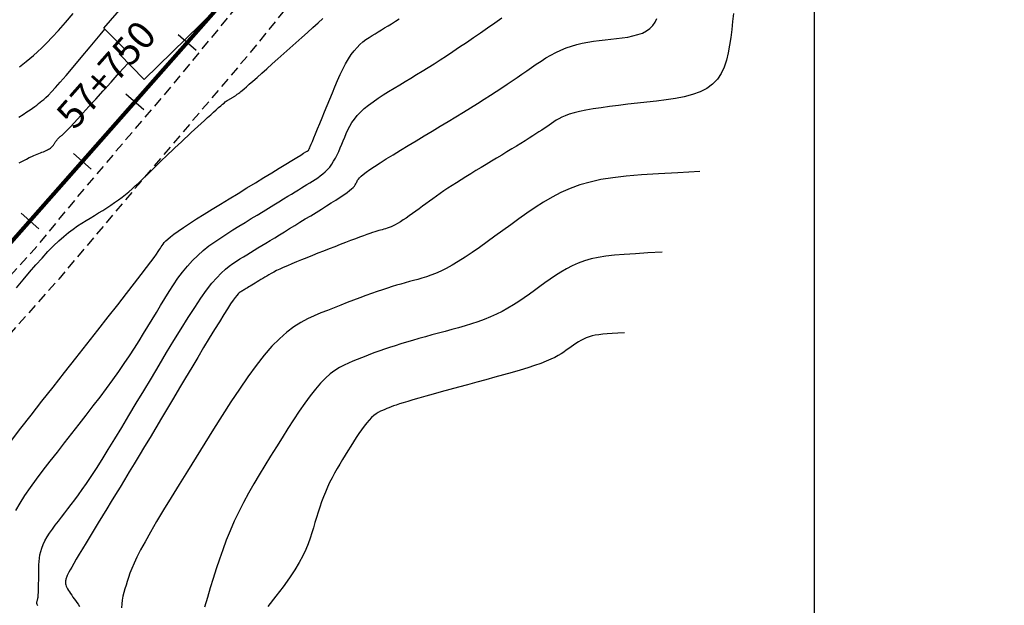
# Model space of a CAD drawing. Units: millimetres. Extents: x 181621 to 186229, y 8940800 to 8944800.
# Drawn here: x 183900 to 184024, y 8942486 to 8942560 of the extents above; entities that cross this region are included whole.
import ezdxf

# ---------------------------------------------------------------- set-up
doc = ezdxf.new("R2010")
doc.units = ezdxf.units.MM
doc.linetypes.add('DASHED', pattern=[0.75, 0.5, -0.25])
for name, color, linetype in [('CATASTRO', 7, 'Continuous'), ('CNIVEL_M', 18, 'Continuous'), ('CNIVEL_S', 36, 'Continuous'), ('CUADRICULA', 2, 'Continuous'), ('EJE_ESTACA', 7, 'Continuous'), ('EJE_LINEA', 154, 'Continuous'), ('EJE_TEXTO', 5, 'Continuous'), ('TROCHA', 8, 'Continuous')]:
    doc.layers.add(name, color=color, linetype=linetype)

msp = doc.modelspace()

# ---------------------------------------------------------------- linework, layer by layer
at = {"layer": 'CATASTRO'}
for p, q in [((183910.34, 8942559.11), (183916.91, 8942566.69)), ((183926.04, 8942563.02), (183915.44, 8942552.63)), ((183912.93, 8942556.47), (183910.34, 8942559.11)), ((183912.29, 8942555.84), (183912.93, 8942556.47)), ((183915.44, 8942552.63), (183912.29, 8942555.84))]:
    msp.add_line(p, q, dxfattribs=at)
at = {"layer": 'CNIVEL_M'}
for points in [[(183902, 8942486.2), (183901.94, 8942486.37), (183901.9, 8942486.5), (183901.89, 8942486.61), (183901.89, 8942486.7), (183901.91, 8942486.78), (183901.93, 8942486.85), (183901.95, 8942486.92), (183901.97, 8942487), (183901.99, 8942487.08), (183902.01, 8942487.19), (183902.03, 8942487.31), (183902.05, 8942487.46), (183902.07, 8942487.63), (183902.08, 8942487.85), (183902.09, 8942488.1), (183902.1, 8942488.39), (183902.11, 8942488.71), (183902.11, 8942489.06), (183902.12, 8942489.42), (183902.12, 8942489.81), (183902.12, 8942490.2), (183902.13, 8942490.6), (183902.13, 8942490.99), (183902.14, 8942491.39), (183902.16, 8942491.8), (183902.2, 8942492.21), (183902.27, 8942492.63), (183902.37, 8942493.05), (183902.5, 8942493.49), (183902.69, 8942493.94), (183902.91, 8942494.41), (183903.19, 8942494.89), (183903.5, 8942495.38), (183903.84, 8942495.88), (183904.21, 8942496.38), (183904.6, 8942496.89), (183905, 8942497.41), (183905.41, 8942497.93), (183905.81, 8942498.45), (183906.23, 8942498.99), (183906.67, 8942499.56), (183907.13, 8942500.19), (183907.62, 8942500.88), (183908.16, 8942501.66), (183908.75, 8942502.53), (183909.4, 8942503.53), (183910.12, 8942504.66), (183910.89, 8942505.91), (183911.72, 8942507.26), (183912.59, 8942508.7), (183913.5, 8942510.2), (183914.43, 8942511.76), (183915.38, 8942513.35), (183916.34, 8942514.95), (183917.3, 8942516.56), (183918.24, 8942518.15), (183919.18, 8942519.69), (183920.09, 8942521.17), (183920.96, 8942522.57), (183921.8, 8942523.86), (183922.58, 8942525.02), (183923.31, 8942526.04), (183923.98, 8942526.9), (183924.59, 8942527.61), (183925.15, 8942528.2), (183925.67, 8942528.68), (183926.16, 8942529.08), (183926.62, 8942529.41), (183927.07, 8942529.7), (183927.51, 8942529.97), (183927.95, 8942530.24), (183928.39, 8942530.51), (183928.84, 8942530.79), (183929.3, 8942531.07), (183929.78, 8942531.36), (183930.27, 8942531.66), (183930.79, 8942531.98), (183931.33, 8942532.31), (183931.9, 8942532.66), (183932.5, 8942533.03), (183933.12, 8942533.41), (183933.76, 8942533.8), (183934.42, 8942534.2), (183935.08, 8942534.61), (183935.76, 8942535.02), (183936.44, 8942535.43), (183937.11, 8942535.85), (183937.78, 8942536.26), (183938.43, 8942536.66), (183939.04, 8942537.04), (183939.62, 8942537.41), (183940.15, 8942537.76), (183940.62, 8942538.07), (183941.02, 8942538.35), (183941.35, 8942538.6), (183941.6, 8942538.82), (183941.8, 8942539), (183941.95, 8942539.16), (183942.05, 8942539.31), (183942.13, 8942539.44), (183942.19, 8942539.56), (183942.24, 8942539.68), (183942.29, 8942539.79), (183942.35, 8942539.92), (183942.45, 8942540.06), (183942.59, 8942540.22), (183942.79, 8942540.41), (183943.07, 8942540.65), (183943.44, 8942540.93), (183943.91, 8942541.26), (183944.5, 8942541.65), (183945.2, 8942542.1), (183945.98, 8942542.6), (183946.85, 8942543.13), (183947.77, 8942543.7), (183948.74, 8942544.28), (183949.74, 8942544.89), (183950.76, 8942545.5), (183951.77, 8942546.11), (183952.78, 8942546.72), (183953.78, 8942547.32), (183954.75, 8942547.92), (183955.71, 8942548.5), (183956.62, 8942549.06), (183957.5, 8942549.61), (183958.34, 8942550.14), (183959.12, 8942550.64), (183959.86, 8942551.12), (183960.56, 8942551.58), (183961.22, 8942552.03), (183961.86, 8942552.47), (183962.48, 8942552.89), (183963.09, 8942553.31), (183963.69, 8942553.73), (183964.29, 8942554.14), (183964.89, 8942554.55), (183965.5, 8942554.95), (183966.11, 8942555.34), (183966.73, 8942555.7), (183967.36, 8942556.03), (183968, 8942556.34), (183968.66, 8942556.61), (183969.33, 8942556.84), (183970.02, 8942557.03), (183970.71, 8942557.19), (183971.42, 8942557.32), (183972.13, 8942557.44), (183972.85, 8942557.53), (183973.58, 8942557.62), (183974.3, 8942557.7), (183975.03, 8942557.78), (183975.74, 8942557.88), (183976.44, 8942557.98), (183977.1, 8942558.11), (183977.72, 8942558.28), (183978.29, 8942558.48), (183978.8, 8942558.74), (183979.24, 8942559.05), (183979.6, 8942559.42), (183979.89, 8942559.85), (183980.11, 8942560.33)], [(183899.6, 8942547.88), (183900.16, 8942548.22), (183900.63, 8942548.52), (183901.02, 8942548.78), (183901.35, 8942549.01), (183901.63, 8942549.22), (183901.88, 8942549.4), (183902.1, 8942549.57), (183902.31, 8942549.74), (183902.52, 8942549.91), (183902.75, 8942550.1), (183903.01, 8942550.34), (183903.34, 8942550.66), (183903.74, 8942551.07), (183904.23, 8942551.6), (183904.84, 8942552.29), (183905.58, 8942553.14), (183906.47, 8942554.18), (183907.49, 8942555.39), (183908.63, 8942556.75), (183909.86, 8942558.24), (183910.47, 8942558.97)]]:
    msp.add_lwpolyline(points, dxfattribs=at)
at = {"layer": 'CNIVEL_S'}
for points in [[(183898.67, 8942507.07), (183899.87, 8942508.62), (183901.16, 8942510.28), (183902.53, 8942512.02), (183903.93, 8942513.81), (183905.36, 8942515.63), (183906.79, 8942517.45), (183908.2, 8942519.24), (183909.57, 8942520.98), (183910.87, 8942522.65), (183912.09, 8942524.2), (183913.21, 8942525.63), (183914.2, 8942526.91), (183915.04, 8942528), (183915.72, 8942528.89), (183916.26, 8942529.6), (183916.68, 8942530.16), (183916.99, 8942530.58), (183917.21, 8942530.91), (183917.37, 8942531.15), (183917.49, 8942531.34), (183917.59, 8942531.51), (183917.69, 8942531.67), (183917.81, 8942531.85), (183917.96, 8942532.03), (183918.15, 8942532.25), (183918.41, 8942532.49), (183918.75, 8942532.77), (183919.18, 8942533.11), (183919.72, 8942533.5), (183920.39, 8942533.95), (183921.16, 8942534.46), (183922.03, 8942535.02), (183922.99, 8942535.62), (183924, 8942536.25), (183925.06, 8942536.9), (183926.16, 8942537.57), (183927.27, 8942538.25), (183928.38, 8942538.93), (183929.47, 8942539.6), (183930.52, 8942540.25), (183931.53, 8942540.86), (183932.47, 8942541.43), (183933.32, 8942541.95), (183934.06, 8942542.41), (183934.69, 8942542.79), (183935.18, 8942543.09), (183935.55, 8942543.32), (183935.81, 8942543.48), (183935.99, 8942543.59), (183936.1, 8942543.66), (183936.16, 8942543.7), (183936.19, 8942543.71), (183936.19, 8942543.71), (183936.2, 8942543.72), (183936.2, 8942543.73), (183936.22, 8942543.78), (183936.26, 8942543.85), (183936.31, 8942543.98), (183936.39, 8942544.17), (183936.5, 8942544.44), (183936.65, 8942544.79), (183936.84, 8942545.24), (183937.06, 8942545.78), (183937.31, 8942546.39), (183937.58, 8942547.06), (183937.88, 8942547.78), (183938.19, 8942548.54), (183938.51, 8942549.33), (183938.84, 8942550.12), (183939.17, 8942550.92), (183939.5, 8942551.71), (183939.83, 8942552.48), (183940.16, 8942553.23), (183940.5, 8942553.94), (183940.84, 8942554.6), (183941.19, 8942555.22), (183941.54, 8942555.77), (183941.91, 8942556.25), (183942.28, 8942556.67), (183942.65, 8942557.04), (183943.03, 8942557.36), (183943.41, 8942557.65), (183943.8, 8942557.92), (183944.19, 8942558.16), (183944.58, 8942558.4), (183944.97, 8942558.63), (183945.37, 8942558.87), (183945.77, 8942559.12), (183946.2, 8942559.38), (183946.64, 8942559.66), (183947.12, 8942559.96), (183947.62, 8942560.29)], [(183899.25, 8942498.25), (183899.76, 8942499.15), (183900.38, 8942500.11), (183901.08, 8942501.13), (183901.86, 8942502.2), (183902.69, 8942503.31), (183903.56, 8942504.45), (183904.47, 8942505.61), (183905.38, 8942506.78), (183906.3, 8942507.95), (183907.22, 8942509.12), (183908.12, 8942510.27), (183909, 8942511.42), (183909.86, 8942512.54), (183910.68, 8942513.64), (183911.47, 8942514.72), (183912.22, 8942515.77), (183912.92, 8942516.78), (183913.58, 8942517.76), (183914.2, 8942518.71), (183914.79, 8942519.64), (183915.36, 8942520.56), (183915.9, 8942521.45), (183916.44, 8942522.35), (183916.97, 8942523.23), (183917.49, 8942524.12), (183918.03, 8942525), (183918.57, 8942525.86), (183919.12, 8942526.71), (183919.69, 8942527.53), (183920.27, 8942528.32), (183920.88, 8942529.07), (183921.52, 8942529.77), (183922.18, 8942530.43), (183922.88, 8942531.04), (183923.59, 8942531.61), (183924.33, 8942532.15), (183925.08, 8942532.66), (183925.84, 8942533.16), (183926.61, 8942533.64), (183927.39, 8942534.11), (183928.16, 8942534.59), (183928.93, 8942535.06), (183929.68, 8942535.52), (183930.42, 8942535.96), (183931.12, 8942536.4), (183931.79, 8942536.81), (183932.42, 8942537.19), (183933.01, 8942537.55), (183933.54, 8942537.88), (183934.02, 8942538.17), (183934.47, 8942538.44), (183934.88, 8942538.7), (183935.26, 8942538.93), (183935.62, 8942539.15), (183935.97, 8942539.36), (183936.31, 8942539.57), (183936.65, 8942539.78), (183936.99, 8942540), (183937.33, 8942540.22), (183937.65, 8942540.45), (183937.97, 8942540.7), (183938.27, 8942540.96), (183938.56, 8942541.26), (183938.84, 8942541.57), (183939.09, 8942541.92), (183939.33, 8942542.3), (183939.55, 8942542.69), (183939.76, 8942543.11), (183939.97, 8942543.55), (183940.16, 8942543.99), (183940.35, 8942544.44), (183940.54, 8942544.9), (183940.73, 8942545.36), (183940.93, 8942545.81), (183941.14, 8942546.27), (183941.38, 8942546.72), (183941.64, 8942547.18), (183941.95, 8942547.63), (183942.31, 8942548.07), (183942.73, 8942548.51), (183943.2, 8942548.95), (183943.74, 8942549.39), (183944.32, 8942549.82), (183944.94, 8942550.25), (183945.59, 8942550.67), (183946.27, 8942551.1), (183946.96, 8942551.52), (183947.67, 8942551.95), (183948.37, 8942552.37), (183949.08, 8942552.8), (183949.79, 8942553.23), (183950.52, 8942553.68), (183951.25, 8942554.13), (183952, 8942554.61), (183952.78, 8942555.1), (183953.57, 8942555.61), (183954.39, 8942556.15), (183955.23, 8942556.72), (183956.09, 8942557.3), (183956.97, 8942557.9), (183957.86, 8942558.51), (183958.76, 8942559.13), (183959.67, 8942559.75), (183960.57, 8942560.39)], [(183899.33, 8942526.31), (183900.16, 8942527.32), (183900.97, 8942528.29), (183901.77, 8942529.22), (183902.54, 8942530.09), (183903.28, 8942530.9), (183903.99, 8942531.62), (183904.65, 8942532.26), (183905.29, 8942532.82), (183905.89, 8942533.31), (183906.47, 8942533.75), (183907.02, 8942534.14), (183907.56, 8942534.49), (183908.1, 8942534.82), (183908.62, 8942535.14), (183909.15, 8942535.46), (183909.67, 8942535.78), (183910.19, 8942536.1), (183910.7, 8942536.43), (183911.2, 8942536.75), (183911.69, 8942537.08), (183912.17, 8942537.42), (183912.63, 8942537.76), (183913.07, 8942538.11), (183913.5, 8942538.46), (183913.91, 8942538.82), (183914.31, 8942539.18), (183914.7, 8942539.55), (183915.08, 8942539.91), (183915.46, 8942540.28), (183915.84, 8942540.65), (183916.22, 8942541.02), (183916.59, 8942541.39), (183916.97, 8942541.76), (183917.35, 8942542.13), (183917.74, 8942542.51), (183918.12, 8942542.88), (183918.51, 8942543.25), (183918.91, 8942543.63), (183919.31, 8942544.01), (183919.71, 8942544.39), (183920.12, 8942544.77), (183920.53, 8942545.15), (183920.95, 8942545.53), (183921.36, 8942545.92), (183921.78, 8942546.3), (183922.2, 8942546.69), (183922.62, 8942547.07), (183923.03, 8942547.45), (183923.43, 8942547.82), (183923.82, 8942548.17), (183924.18, 8942548.5), (183924.52, 8942548.8), (183924.82, 8942549.07), (183925.09, 8942549.31), (183925.31, 8942549.5), (183925.5, 8942549.65), (183925.65, 8942549.78), (183925.78, 8942549.87), (183925.89, 8942549.95), (183925.98, 8942550), (183926.06, 8942550.05), (183926.14, 8942550.09), (183926.21, 8942550.14), (183926.28, 8942550.18), (183926.36, 8942550.22), (183926.43, 8942550.26), (183926.5, 8942550.3), (183926.57, 8942550.35), (183926.64, 8942550.39), (183926.71, 8942550.44), (183926.78, 8942550.48), (183926.85, 8942550.53), (183926.92, 8942550.57), (183926.98, 8942550.62), (183927.05, 8942550.66), (183927.12, 8942550.71), (183927.18, 8942550.76), (183927.25, 8942550.8), (183927.31, 8942550.85), (183927.39, 8942550.91), (183927.49, 8942550.99), (183927.62, 8942551.1), (183927.8, 8942551.24), (183928.03, 8942551.44), (183928.32, 8942551.69), (183928.69, 8942552.02), (183929.14, 8942552.41), (183929.67, 8942552.88), (183930.26, 8942553.41), (183930.9, 8942553.98), (183931.59, 8942554.59), (183932.31, 8942555.24), (183933.06, 8942555.9), (183933.81, 8942556.57), (183934.56, 8942557.24), (183935.3, 8942557.91), (183936.03, 8942558.55), (183936.71, 8942559.18), (183937.36, 8942559.77), (183937.95, 8942560.32)], [(183899.7, 8942554.22), (183900.13, 8942554.56), (183900.55, 8942554.9), (183900.99, 8942555.25), (183901.45, 8942555.65), (183901.95, 8942556.1), (183902.51, 8942556.62), (183903.13, 8942557.24), (183903.82, 8942557.97), (183904.61, 8942558.82), (183905.5, 8942559.82), (183906.47, 8942560.95)], [(183989.8, 8942560.95), (183989.68, 8942559.95), (183989.56, 8942558.94), (183989.44, 8942557.93), (183989.3, 8942556.93), (183989.13, 8942555.97), (183988.91, 8942555.04), (183988.62, 8942554.17), (183988.24, 8942553.36), (183987.76, 8942552.64), (183987.15, 8942552.02), (183986.42, 8942551.49), (183985.56, 8942551.07), (183984.61, 8942550.73), (183983.56, 8942550.45), (183982.45, 8942550.23), (183981.29, 8942550.05), (183980.09, 8942549.9), (183978.87, 8942549.76), (183977.66, 8942549.63), (183976.46, 8942549.49), (183975.28, 8942549.35), (183974.15, 8942549.21), (183973.08, 8942549.06), (183972.09, 8942548.91), (183971.17, 8942548.75), (183970.36, 8942548.59), (183969.67, 8942548.42), (183969.07, 8942548.24), (183968.56, 8942548.05), (183968.12, 8942547.86), (183967.74, 8942547.67), (183967.41, 8942547.47), (183967.1, 8942547.27), (183966.81, 8942547.07), (183966.52, 8942546.87), (183966.22, 8942546.66), (183965.91, 8942546.45), (183965.59, 8942546.23), (183965.24, 8942546), (183964.86, 8942545.75), (183964.45, 8942545.49), (183964, 8942545.2), (183963.51, 8942544.89), (183962.97, 8942544.56), (183962.4, 8942544.21), (183961.8, 8942543.85), (183961.18, 8942543.47), (183960.54, 8942543.09), (183959.89, 8942542.69), (183959.24, 8942542.3), (183958.58, 8942541.9), (183957.93, 8942541.51), (183957.28, 8942541.12), (183956.65, 8942540.73), (183956.03, 8942540.35), (183955.42, 8942539.97), (183954.84, 8942539.6), (183954.29, 8942539.24), (183953.76, 8942538.89), (183953.25, 8942538.55), (183952.77, 8942538.22), (183952.31, 8942537.89), (183951.85, 8942537.57), (183951.41, 8942537.25), (183950.98, 8942536.94), (183950.55, 8942536.62), (183950.12, 8942536.31), (183949.7, 8942536), (183949.28, 8942535.7), (183948.87, 8942535.41), (183948.48, 8942535.14), (183948.1, 8942534.89), (183947.75, 8942534.66), (183947.41, 8942534.46), (183947.11, 8942534.29), (183946.83, 8942534.15), (183946.57, 8942534.03), (183946.32, 8942533.93), (183946.09, 8942533.85), (183945.87, 8942533.78), (183945.66, 8942533.72), (183945.45, 8942533.66), (183945.24, 8942533.61), (183945.02, 8942533.55), (183944.79, 8942533.48), (183944.53, 8942533.4), (183944.24, 8942533.31), (183943.91, 8942533.2), (183943.54, 8942533.07), (183943.1, 8942532.91), (183942.61, 8942532.73), (183942.07, 8942532.52), (183941.47, 8942532.3), (183940.84, 8942532.05), (183940.17, 8942531.79), (183939.48, 8942531.52), (183938.78, 8942531.25), (183938.07, 8942530.97), (183937.35, 8942530.69), (183936.65, 8942530.41), (183935.96, 8942530.13), (183935.29, 8942529.87), (183934.65, 8942529.61), (183934.04, 8942529.36), (183933.49, 8942529.12), (183932.98, 8942528.9), (183932.53, 8942528.69), (183932.13, 8942528.5), (183931.77, 8942528.31), (183931.45, 8942528.14), (183931.16, 8942527.98), (183930.89, 8942527.82), (183930.64, 8942527.67), (183930.39, 8942527.52), (183930.15, 8942527.37), (183929.91, 8942527.22), (183929.67, 8942527.08), (183929.44, 8942526.94), (183929.22, 8942526.8), (183929, 8942526.67), (183928.81, 8942526.55), (183928.63, 8942526.44), (183928.46, 8942526.34), (183928.31, 8942526.25), (183928.18, 8942526.17), (183928.06, 8942526.09), (183927.94, 8942526.02), (183927.84, 8942525.96), (183927.73, 8942525.89), (183927.63, 8942525.83), (183927.53, 8942525.77), (183927.42, 8942525.68), (183927.28, 8942525.56), (183927.12, 8942525.38), (183926.91, 8942525.13), (183926.65, 8942524.77), (183926.33, 8942524.3), (183925.94, 8942523.7), (183925.46, 8942522.95), (183924.91, 8942522.06), (183924.3, 8942521.06), (183923.64, 8942519.96), (183922.93, 8942518.79), (183922.19, 8942517.55), (183921.43, 8942516.28), (183920.66, 8942514.99), (183919.89, 8942513.7), (183919.13, 8942512.41), (183918.37, 8942511.14), (183917.62, 8942509.88), (183916.88, 8942508.66), (183916.17, 8942507.46), (183915.47, 8942506.3), (183914.8, 8942505.19), (183914.16, 8942504.12), (183913.55, 8942503.1), (183912.95, 8942502.12), (183912.38, 8942501.17), (183911.81, 8942500.25), (183911.26, 8942499.35), (183910.72, 8942498.46), (183910.18, 8942497.57), (183909.64, 8942496.69), (183909.11, 8942495.82), (183908.6, 8942494.98), (183908.1, 8942494.17), (183907.65, 8942493.41), (183907.23, 8942492.71), (183906.85, 8942492.08), (183906.54, 8942491.54), (183906.28, 8942491.1), (183906.08, 8942490.74), (183905.93, 8942490.45), (183905.81, 8942490.22), (183905.73, 8942490.04), (183905.67, 8942489.9), (183905.63, 8942489.79), (183905.6, 8942489.68), (183905.56, 8942489.58), (183905.53, 8942489.47), (183905.51, 8942489.36), (183905.49, 8942489.25), (183905.49, 8942489.13), (183905.5, 8942489), (183905.53, 8942488.86), (183905.58, 8942488.7), (183905.66, 8942488.53), (183905.75, 8942488.35), (183905.87, 8942488.16), (183905.99, 8942487.95), (183906.13, 8942487.74), (183906.28, 8942487.53), (183906.44, 8942487.31), (183906.6, 8942487.09), (183906.75, 8942486.86), (183906.92, 8942486.64), (183907.08, 8942486.4), (183907.26, 8942486.14)], [(183899.67, 8942542.1), (183900.16, 8942542.36), (183900.58, 8942542.58), (183900.93, 8942542.76), (183901.24, 8942542.9), (183901.5, 8942543.02), (183901.73, 8942543.12), (183901.93, 8942543.2), (183902.13, 8942543.28), (183902.33, 8942543.36), (183902.52, 8942543.43), (183902.71, 8942543.51), (183902.89, 8942543.58), (183903.06, 8942543.66), (183903.22, 8942543.74), (183903.37, 8942543.81), (183903.5, 8942543.89), (183903.61, 8942543.96), (183903.71, 8942544.04), (183903.79, 8942544.11), (183903.86, 8942544.19), (183903.92, 8942544.26), (183903.97, 8942544.34), (183904.02, 8942544.41), (183904.07, 8942544.49), (183904.12, 8942544.56), (183904.17, 8942544.64), (183904.21, 8942544.71), (183904.26, 8942544.78), (183904.32, 8942544.86), (183904.37, 8942544.93), (183904.43, 8942545), (183904.49, 8942545.07), (183904.55, 8942545.14), (183904.62, 8942545.21), (183904.69, 8942545.28), (183904.76, 8942545.35), (183904.84, 8942545.41), (183904.92, 8942545.48), (183904.99, 8942545.54), (183905.07, 8942545.61), (183905.15, 8942545.68), (183905.25, 8942545.76), (183905.38, 8942545.89), (183905.55, 8942546.06), (183905.79, 8942546.31), (183906.11, 8942546.65), (183906.53, 8942547.09), (183907.05, 8942547.66), (183907.7, 8942548.37), (183908.46, 8942549.21), (183909.31, 8942550.15), (183910.25, 8942551.18), (183911.24, 8942552.28), (183912.29, 8942553.44), (183913.37, 8942554.63), (183913.42, 8942554.69)], [(183985.55, 8942541.01), (183982.77, 8942540.86), (183980.32, 8942540.73), (183978.17, 8942540.58), (183976.26, 8942540.42), (183974.57, 8942540.22), (183973.06, 8942539.98), (183971.68, 8942539.68), (183970.4, 8942539.32), (183969.18, 8942538.87), (183968.02, 8942538.35), (183966.9, 8942537.77), (183965.81, 8942537.13), (183964.76, 8942536.46), (183963.72, 8942535.75), (183962.71, 8942535.03), (183961.7, 8942534.29), (183960.69, 8942533.56), (183959.69, 8942532.83), (183958.7, 8942532.12), (183957.74, 8942531.44), (183956.8, 8942530.79), (183955.91, 8942530.2), (183955.06, 8942529.66), (183954.27, 8942529.18), (183953.53, 8942528.78), (183952.84, 8942528.44), (183952.2, 8942528.15), (183951.6, 8942527.92), (183951.03, 8942527.72), (183950.48, 8942527.55), (183949.95, 8942527.39), (183949.43, 8942527.25), (183948.9, 8942527.11), (183948.37, 8942526.96), (183947.83, 8942526.81), (183947.28, 8942526.65), (183946.71, 8942526.48), (183946.11, 8942526.29), (183945.48, 8942526.09), (183944.82, 8942525.87), (183944.13, 8942525.62), (183943.39, 8942525.35), (183942.63, 8942525.07), (183941.85, 8942524.77), (183941.05, 8942524.46), (183940.23, 8942524.14), (183939.4, 8942523.82), (183938.57, 8942523.49), (183937.73, 8942523.16), (183936.89, 8942522.81), (183936.05, 8942522.41), (183935.19, 8942521.94), (183934.31, 8942521.39), (183933.41, 8942520.72), (183932.49, 8942519.91), (183931.54, 8942518.95), (183930.55, 8942517.82), (183929.54, 8942516.52), (183928.5, 8942515.1), (183927.44, 8942513.56), (183926.36, 8942511.93), (183925.28, 8942510.23), (183924.18, 8942508.48), (183923.08, 8942506.72), (183921.98, 8942504.95), (183920.89, 8942503.21), (183919.83, 8942501.5), (183918.82, 8942499.86), (183917.87, 8942498.3), (183917, 8942496.83), (183916.22, 8942495.5), (183915.54, 8942494.3), (183914.97, 8942493.26), (183914.52, 8942492.36), (183914.15, 8942491.58), (183913.86, 8942490.91), (183913.62, 8942490.31), (183913.44, 8942489.78), (183913.28, 8942489.29), (183913.14, 8942488.82), (183913, 8942488.35), (183912.87, 8942487.88), (183912.75, 8942487.41), (183912.65, 8942486.93), (183912.59, 8942486.45), (183912.56, 8942485.97)], [(183980.79, 8942530.83), (183978.99, 8942530.73), (183977.4, 8942530.64), (183976.01, 8942530.55), (183974.77, 8942530.44), (183973.68, 8942530.32), (183972.7, 8942530.16), (183971.81, 8942529.97), (183970.98, 8942529.73), (183970.19, 8942529.44), (183969.44, 8942529.11), (183968.71, 8942528.73), (183968.01, 8942528.32), (183967.33, 8942527.88), (183966.66, 8942527.43), (183966, 8942526.96), (183965.34, 8942526.48), (183964.69, 8942526), (183964.03, 8942525.53), (183963.37, 8942525.06), (183962.7, 8942524.61), (183962.02, 8942524.17), (183961.32, 8942523.75), (183960.6, 8942523.36), (183959.87, 8942522.99), (183959.11, 8942522.65), (183958.33, 8942522.34), (183957.54, 8942522.05), (183956.73, 8942521.79), (183955.91, 8942521.54), (183955.08, 8942521.3), (183954.24, 8942521.06), (183953.4, 8942520.84), (183952.57, 8942520.61), (183951.73, 8942520.38), (183950.91, 8942520.16), (183950.1, 8942519.93), (183949.3, 8942519.7), (183948.53, 8942519.48), (183947.79, 8942519.26), (183947.08, 8942519.03), (183946.4, 8942518.81), (183945.76, 8942518.59), (183945.14, 8942518.37), (183944.55, 8942518.16), (183943.97, 8942517.94), (183943.41, 8942517.72), (183942.85, 8942517.51), (183942.3, 8942517.29), (183941.75, 8942517.07), (183941.2, 8942516.84), (183940.64, 8942516.58), (183940.08, 8942516.27), (183939.5, 8942515.91), (183938.91, 8942515.47), (183938.3, 8942514.94), (183937.68, 8942514.3), (183937.03, 8942513.56), (183936.36, 8942512.71), (183935.68, 8942511.77), (183934.98, 8942510.75), (183934.27, 8942509.68), (183933.55, 8942508.56), (183932.83, 8942507.41), (183932.11, 8942506.25), (183931.38, 8942505.09), (183930.66, 8942503.92), (183929.95, 8942502.75), (183929.26, 8942501.58), (183928.6, 8942500.41), (183927.96, 8942499.24), (183927.35, 8942498.06), (183926.79, 8942496.87), (183926.26, 8942495.68), (183925.78, 8942494.49), (183925.34, 8942493.29), (183924.92, 8942492.08), (183924.52, 8942490.88), (183924.14, 8942489.67), (183923.77, 8942488.46), (183923.41, 8942487.25), (183923.05, 8942486.04)], [(183976.03, 8942520.65), (183975.21, 8942520.6), (183974.48, 8942520.56), (183973.85, 8942520.52), (183973.29, 8942520.47), (183972.79, 8942520.41), (183972.34, 8942520.34), (183971.94, 8942520.26), (183971.56, 8942520.15), (183971.2, 8942520.02), (183970.86, 8942519.86), (183970.53, 8942519.69), (183970.21, 8942519.5), (183969.9, 8942519.31), (183969.59, 8942519.1), (183969.29, 8942518.88), (183968.99, 8942518.67), (183968.69, 8942518.45), (183968.38, 8942518.23), (183968.04, 8942518.01), (183967.66, 8942517.78), (183967.23, 8942517.55), (183966.73, 8942517.31), (183966.14, 8942517.06), (183965.47, 8942516.8), (183964.69, 8942516.53), (183963.82, 8942516.25), (183962.87, 8942515.96), (183961.85, 8942515.66), (183960.78, 8942515.35), (183959.67, 8942515.05), (183958.53, 8942514.74), (183957.38, 8942514.42), (183956.23, 8942514.11), (183955.09, 8942513.8), (183953.98, 8942513.5), (183952.91, 8942513.21), (183951.9, 8942512.93), (183950.96, 8942512.66), (183950.1, 8942512.42), (183949.34, 8942512.2), (183948.68, 8942512), (183948.12, 8942511.83), (183947.65, 8942511.68), (183947.24, 8942511.54), (183946.89, 8942511.42), (183946.59, 8942511.3), (183946.31, 8942511.2), (183946.04, 8942511.09), (183945.78, 8942510.99), (183945.51, 8942510.87), (183945.24, 8942510.75), (183944.97, 8942510.6), (183944.69, 8942510.43), (183944.41, 8942510.21), (183944.12, 8942509.96), (183943.82, 8942509.65), (183943.5, 8942509.3), (183943.18, 8942508.89), (183942.85, 8942508.43), (183942.52, 8942507.95), (183942.18, 8942507.43), (183941.83, 8942506.89), (183941.49, 8942506.34), (183941.14, 8942505.78), (183940.79, 8942505.22), (183940.44, 8942504.66), (183940.1, 8942504.1), (183939.77, 8942503.53), (183939.44, 8942502.95), (183939.13, 8942502.37), (183938.83, 8942501.78), (183938.55, 8942501.18), (183938.29, 8942500.56), (183938.04, 8942499.94), (183937.81, 8942499.31), (183937.59, 8942498.67), (183937.38, 8942498.02), (183937.18, 8942497.37), (183936.98, 8942496.72), (183936.78, 8942496.06), (183936.58, 8942495.4), (183936.37, 8942494.73), (183936.12, 8942494.04), (183935.82, 8942493.3), (183935.45, 8942492.52), (183935, 8942491.67), (183934.44, 8942490.74), (183933.77, 8942489.73), (183932.97, 8942488.62), (183932.04, 8942487.42), (183931.02, 8942486.14)]]:
    msp.add_lwpolyline(points, dxfattribs=at)
at = {"layer": 'CUADRICULA', "color": 8}
msp.add_line((184000, 8940800), (184000, 8944800), dxfattribs=at)
at = {"layer": 'EJE_ESTACA'}
for p, q in [((183921.98, 8942556.29), (183919.73, 8942558.27)), ((183915.37, 8942548.79), (183913.12, 8942550.77)), ((183908.75, 8942541.29), (183906.5, 8942543.27)), ((183902.14, 8942533.79), (183899.89, 8942535.77))]:
    msp.add_line(p, q, dxfattribs=at)
at = {"layer": 'EJE_LINEA', "const_width": 0.5}
msp.add_lwpolyline([(183880.04, 8942511), (184003.26, 8942650.71)], dxfattribs=at)
at = {"layer": 'TROCHA', "linetype": 'DASHED', "ltscale": 2.5, "flags": 128}
for points in [[(186200, 8943403.16), (186193.47, 8943401.21), (186185.08, 8943398.56), (186176.02, 8943396.3), (186167.31, 8943394.09), (186157.77, 8943391.69), (186148.54, 8943389.12), (186139.4, 8943386.28), (186130.07, 8943383.76, 0.128274), (186112.55, 8943374.45), (186104.99, 8943368.96, -0.133461), (186088.57, 8943362.18, 0.076545), (186069.92, 8943356.88), (186069.22, 8943356.63, -0.089229), (186063.37, 8943355.59), (186050.66, 8943355.63, 0.098882), (186041.74, 8943353.88), (186034.81, 8943351.58), (186025.98, 8943348.28, -0.157299), (185989.94, 8943344.91), (185980.63, 8943347.31), (185973.17, 8943349.37), (185958.34, 8943353.94), (185945.69, 8943359.07), (185937.51, 8943362.16, 0.088585), (185912.1, 8943365.13), (185896.3, 8943364.25), (185879.12, 8943362.28), (185863.83, 8943361.06), (185853.86, 8943360.13), (185830.04, 8943359.71), (185818.09, 8943358.73), (185802.39, 8943358.96), (185790.37, 8943361.36), (185779.81, 8943364.14), (185770.81, 8943367.57), (185761.22, 8943371.33), (185752.54, 8943375.96), (185736.18, 8943381.31), (185727.96, 8943382.87), (185703.63, 8943391.02), (185693.5, 8943394.13), (185683.37, 8943396.69), (185673.14, 8943399.39), (185662.9, 8943401.75), (185653.18, 8943403.39), (185642.91, 8943405.64), (185632.91, 8943407.53), (185622.95, 8943409.19), (185613.11, 8943410.25), (185603.12, 8943411.22), (185593.31, 8943411.54), (185583.46, 8943412.85), (185573.99, 8943414.58), (185564.48, 8943416.59, 0.035915), (185544.65, 8943419.51, -0.028791), (185534.9, 8943421.38), (185525.34, 8943423.69), (185516.34, 8943425.23, 0.067175), (185496.61, 8943426.45), (185486.56, 8943425.83), (185476.61, 8943424.74), (185466.8, 8943424.91), (185456.68, 8943425.18, -0.078164), (185437.14, 8943428.65), (185427.71, 8943431.28), (185417.97, 8943434.25), (185408.71, 8943438.02), (185406.79, 8943438.63), (185404.97, 8943439.19), (185403.1, 8943439.64), (185401.56, 8943439.92, 0.257022), (185378.42, 8943429.79), (185377.05, 8943428.43), (185375.56, 8943426.99), (185374.51, 8943426.11), (185373.68, 8943425.43), (185372.75, 8943424.6), (185371.75, 8943423.67), (185370.33, 8943421.97), (185368.14, 8943419.83), (185366.38, 8943418.29), (185363.64, 8943416.26, -0.092897), (185349.87, 8943409.86), (185347.91, 8943409.56), (185345.69, 8943409.45), (185342.84, 8943409.56), (185340.85, 8943409.54), (185339.03, 8943409.5), (185337.72, 8943409.45), (185334.82, 8943409.11), (185331.77, 8943408.77), (185293.4, 8943405.98), (185289.8, 8943405.64), (185286.61, 8943405.45), (185283.27, 8943405.45), (185278.53, 8943405.76), (185274.23, 8943406.25), (185264.51, 8943407.35), (185255.15, 8943408.79), (185245.82, 8943410.27), (185236.38, 8943411.64), (185227.02, 8943413.57), (185217.15, 8943416.24, 0.077855), (185197.86, 8943416.41), (185188.05, 8943415.49), (185177.78, 8943415.52), (185168.02, 8943416.12), (185158.59, 8943415.63), (185148.27, 8943414.61), (185138.67, 8943411.65), (185118.92, 8943407.39), (185108.48, 8943406.18), (185098.58, 8943404.75), (185088.66, 8943403.78), (185078.56, 8943403.52), (185068.44, 8943402.74), (185058.86, 8943402.43), (185048.65, 8943402.06), (185038.59, 8943402.66), (185028.51, 8943403.17), (185025.8, 8943403.26), (185022.33, 8943403.47), (185018.9, 8943403.51), (185017.03, 8943403.4), (185013, 8943403.05), (185009.7, 8943402.91, 0.119), (184990.66, 8943399.11, -0.07786), (184971.4, 8943392.89), (184968.82, 8943392.08), (184966.16, 8943391.1), (184962.19, 8943389.79), (184953.36, 8943386.85), (184946.55, 8943384.89), (184939.02, 8943382.37), (184930.51, 8943378.48, -0.09566), (184913.12, 8943375.07, 0.065931), (184895.07, 8943373.07, -0.087996), (184876.82, 8943371.7), (184868.08, 8943372.71), (184859.31, 8943373.52), (184850.35, 8943373.77), (184841.15, 8943373.74), (184837.57, 8943373.73), (184835.59, 8943373.67), (184833.27, 8943373.49), (184831.84, 8943373.27), (184830.07, 8943373), (184828.51, 8943372.69), (184826.44, 8943372.21), (184824.51, 8943371.69), (184822.91, 8943371.26), (184813.93, 8943369.26), (184805.29, 8943367.04), (184796.3, 8943365.33), (184787.19, 8943362.62), (184786.12, 8943362.12), (184783.98, 8943361.21), (184782.62, 8943360.59), (184781.42, 8943359.98), (184778.98, 8943358.57), (184777.59, 8943357.74), (184775.94, 8943356.51), (184774.22, 8943355.12), (184773.09, 8943354.21), (184771.57, 8943353.03), (184769.08, 8943350.95), (184766.42, 8943349.09), (184763.87, 8943347.44), (184761.48, 8943346.01), (184759.52, 8943345), (184757.28, 8943343.94), (184754.73, 8943342.88), (184750.8, 8943341.34), (184746.79, 8943339.64), (184737.82, 8943336.42), (184728.99, 8943333.38), (184720.17, 8943329.96), (184711.8, 8943326.31), (184702.54, 8943323.08), (184693.59, 8943319.81), (184684.3, 8943316.93), (184676.01, 8943315.08), (184668.02, 8943313.84), (184660.36, 8943312.63), (184655.79, 8943311.84), (184653.7, 8943311.52), (184653.8, 8943311.55), (184653.8, 8943311.56), (184653.77, 8943311.59), (184653.75, 8943311.62), (184653.74, 8943311.62), (184647.33, 8943310.14), (184641, 8943308.99), (184634.3, 8943307.52), (184625.94, 8943305.98), (184617.53, 8943304.09), (184608.33, 8943301.85), (184598.93, 8943299.85), (184589.62, 8943296.97), (184586.78, 8943296.17), (184583.66, 8943295.16), (184580.59, 8943293.85), (184579.12, 8943292.97), (184576.93, 8943291.88), (184573.57, 8943289.61), (184570.37, 8943287.09), (184568.52, 8943285.49), (184566.24, 8943283.13), (184563.8, 8943280.19), (184562.12, 8943277.92), (184559.8, 8943274.06), (184555.27, 8943265.43), (184551.21, 8943256.47), (184547.01, 8943247.82), (184542.36, 8943239.57), (184537.78, 8943231.43), (184532.95, 8943223.2), (184527.9, 8943214.89), (184523.1, 8943206.67), (184513.62, 8943190.3), (184508.62, 8943182.65), (184503.52, 8943174.72), (184497.68, 8943167.73), (184491.33, 8943159.34), (184484.18, 8943153.13), (184475.97, 8943147.54), (184467.57, 8943142.54), (184466.09, 8943141.66), (184464.16, 8943140.59), (184461.92, 8943139.56), (184458.98, 8943138.32), (184458.14, 8943138.01), (184454.87, 8943136.94), (184452.64, 8943136.34), (184449.52, 8943135.67), (184439.84, 8943133.67), (184430.12, 8943131.78), (184428.71, 8943131.28), (184426.89, 8943130.62), (184424.72, 8943129.58), (184422.94, 8943128.61), (184420.76, 8943127.23), (184419.53, 8943126.37), (184418.09, 8943125.28), (184416.58, 8943123.93), (184415.19, 8943122.61), (184413.22, 8943120.49), (184406.2, 8943112.8), (184399.56, 8943104.93), (184385.95, 8943089.28), (184378.72, 8943082.31), (184371.15, 8943075.58), (184364.83, 8943069.51), (184356.44, 8943062.03), (184350.55, 8943053.68), (184345.41, 8943046.45), (184338.72, 8943039.45), (184336.39, 8943037.22), (184334.3, 8943034.9), (184332.64, 8943032.71), (184331.15, 8943030.58), (184329.61, 8943027.81), (184327.78, 8943024.26), (184327.78, 8943024.26), (184323.11, 8943016.18), (184317.9, 8943008.36), (184312.83, 8943000.31), (184307.44, 8942992.29), (184301.26, 8942984.35), (184295.53, 8942976.48), (184289.84, 8942968.47), (184283.59, 8942960.73), (184277.33, 8942953.63), (184270.72, 8942946.64), (184264.18, 8942939.69), (184257.67, 8942933.24), (184251.29, 8942926.17), (184244.55, 8942919.71), (184238.11, 8942913.05), (184232.06, 8942905.9), (184225.54, 8942899.12), (184218.52, 8942892.84), (184211.61, 8942886.45), (184204.36, 8942880.25), (184196.44, 8942874.26), (184188.98, 8942868.25), (184181.67, 8942861.82), (184174.15, 8942855.15), (184167.77, 8942848.44), (184161.12, 8942841.83), (184154.87, 8942835.45), (184153.12, 8942833.46), (184150.88, 8942830.95), (184148.67, 8942828.55), (184146.71, 8942826.72), (184145.25, 8942825.43), (184144.22, 8942824.61), (184141.86, 8942822.39), (184135.37, 8942816.1), (184128.69, 8942809.61), (184127.72, 8942808.49), (184126.21, 8942806.61), (184124.55, 8942804.23), (184123.12, 8942802.08), (184121.84, 8942799.96), (184120.65, 8942797.57), (184119, 8942793.89), (184115.41, 8942785.27), (184112.12, 8942777.32), (184109.33, 8942768.69), (184106.09, 8942759.98), (184104.31, 8942754.42), (184103.08, 8942751.13), (184101.2, 8942746.41), (184099.43, 8942742.1), (184097.73, 8942738.34), (184095.39, 8942733.55), (184090.77, 8942725.29), (184090.2, 8942724.46), (184088.14, 8942721.24), (184086.75, 8942719.23), (184085.4, 8942717.6), (184083.82, 8942715.77), (184081.37, 8942713.23), (184078.5, 8942710.25), (184071.86, 8942702.92), (184064.73, 8942696.07), (184057.3, 8942689.46), (184054.29, 8942687.05), (184051.78, 8942685.27), (184050.07, 8942684.06), (184047.75, 8942682.54), (184045.78, 8942681.36), (184043.77, 8942680.22), (184041.65, 8942679.03), (184032.96, 8942674.6), (184029.92, 8942673.04), (184027.61, 8942671.71), (184023.89, 8942669.21), (184021.95, 8942667.65), (184020.05, 8942666.09), (184017.95, 8942664.1), (184010.89, 8942657.71), (184003.96, 8942651.17), (183997.66, 8942643.97), (183991.34, 8942636.73), (183984.7, 8942629.68), (183978.71, 8942622.69), (183972.42, 8942615.49), (183954.53, 8942594.4), (183948.55, 8942587.39), (183942.75, 8942580.6), (183936.85, 8942573.51), (183930.85, 8942566.32), (183924.81, 8942559.03), (183918.85, 8942551.77), (183912.87, 8942544.74), (183907.03, 8942537.87), (183901.18, 8942530.73), (183894.96, 8942523.91), (183889.15, 8942516.78), (183882.79, 8942509.72), (183876.48, 8942502.66), (183870.33, 8942495.56), (183864.47, 8942488.01), (183858.92, 8942480.25), (183854.12, 8942471.87), (183850.26, 8942462.96), (183847.01, 8942454.1), (183844.37, 8942444.9), (183843.15, 8942440.53), (183841.88, 8942435.88), (183840.12, 8942429.95), (183838.73, 8942425.23), (183837.64, 8942422.26), (183836.55, 8942419.72), (183835.42, 8942417.67), (183833.89, 8942415.3), (183832.17, 8942413.08), (183830.46, 8942411.37), (183828.74, 8942409.78), (183826.52, 8942407.94), (183823.34, 8942405.91), (183820.55, 8942404.51), (183817.81, 8942403.56), (183814.53, 8942402.62), (183805.69, 8942400.48), (183796.59, 8942398.93), (183787.07, 8942396.88), (183777.64, 8942394.51), (183776.34, 8942394.05), (183774.5, 8942393.37), (183772.33, 8942392.6), (183770.64, 8942391.83), (183768.7, 8942390.91), (183765.75, 8942389.41), (183763.63, 8942388.25), (183760.95, 8942386.65), (183760.05, 8942385.99), (183758.17, 8942384.63), (183756.04, 8942383.04), (183753.32, 8942380.81), (183746.72, 8942374.42), (183732.16, 8942361.63), (183725.06, 8942355.64), (183723.12, 8942353.84), (183720.63, 8942351.86), (183718.42, 8942350.22), (183716.27, 8942348.74), (183714.29, 8942347.44), (183711.85, 8942346.08), (183709.25, 8942344.56), (183706.3, 8942343.09), (183700.92, 8942340.83), (183691.92, 8942337.75), (183682.61, 8942334.86), (183673.16, 8942332.04), (183669.87, 8942331.18), (183664.74, 8942329.67), (183661.12, 8942328.77), (183655.13, 8942327.21), (183649.84, 8942325.75), (183644.82, 8942324.54), (183635.43, 8942322.68), (183626.05, 8942320.64), (183616.63, 8942319.19), (183607.12, 8942317.25), (183597.66, 8942315.67), (183588.23, 8942313.81), (183578.65, 8942311.69), (183568.82, 8942309.56), (183559.35, 8942307.44), (183549.83, 8942305.25), (183540.78, 8942302.77), (183530.39, 8942300.1), (183520.48, 8942297.8), (183510.46, 8942295.74), (183500.62, 8942293.52), (183491.08, 8942290.74), (183481.29, 8942288.16), (183471.62, 8942285.64), (183461.83, 8942283.5), (183452.11, 8942281.17), (183442.41, 8942277.91), (183433.11, 8942274.73), (183423.25, 8942271.64), (183414.12, 8942268.03), (183404.7, 8942264.86), (183402.2, 8942263.9), (183400.01, 8942263.07), (183395.58, 8942261.34), (183391.03, 8942259.44), (183386.47, 8942257.55), (183377.47, 8942253.4), (183369.3, 8942248.15), (183361.25, 8942242.1), (183353.46, 8942235.57), (183345.93, 8942229.24), (183338.25, 8942222.9), (183329.87, 8942215.17), (183323.21, 8942209.18), (183300.44, 8942191.48), (183292.69, 8942185.55), (183284.81, 8942179.45), (183276.97, 8942173.84), (183269.5, 8942167.95), (183261.77, 8942162.3), (183254.14, 8942156.44), (183246.08, 8942150.62), (183237.8, 8942145.07), (183229.2, 8942140.3), (183225.44, 8942138.25), (183222.3, 8942136.66), (183220.36, 8942135.79), (183218.62, 8942135.12), (183215.87, 8942134.13), (183211.1, 8942132.56), (183201.92, 8942129.5), (183192.31, 8942126.99), (183183.13, 8942124.27), (183173.91, 8942121.9), (183164.77, 8942119.18), (183155.77, 8942116.34), (183148.88, 8942114.63), (183137.71, 8942112.16), (183134.27, 8942111.32), (183131.88, 8942110.64), (183129.63, 8942109.96), (183128.02, 8942109.45), (183125.88, 8942108.56), (183122.99, 8942107.28), (183119.03, 8942105.41), (183115.07, 8942103.37), (183110.96, 8942101.31), (183102.18, 8942096.95), (183093.22, 8942092.94), (183084.23, 8942089.22), (183075.17, 8942085.93), (183066.12, 8942083), (183057.11, 8942079.81), (183046.64, 8942076.76), (183038.66, 8942073.73), (183029.44, 8942070.21), (183004.15, 8942058.65), (182994.87, 8942054.29), (182986.5, 8942050.05), (182977.93, 8942045.36), (182969.6, 8942040.47), (182937.61, 8942018.68), (182929.39, 8942013.37), (182921.2, 8942008.58), (182913.54, 8942002.94), (182905.12, 8941998.53), (182896.28, 8941994.27), (182887.36, 8941990.54), (182878.34, 8941986.76), (182876.89, 8941986.02), (182875.29, 8941985.29), (182873.9, 8941984.62), (182872.3, 8941983.64), (182870.16, 8941982.6), (182868.37, 8941982.09), (182866.2, 8941981.68), (182863.73, 8941981.48), (182861.35, 8941981.4), (182859.6, 8941981.48), (182857.17, 8941981.58), (182853.97, 8941981.89), (182851.34, 8941982.25), (182845.17, 8941983.49), (182845.05, 8941983.4), (182845.05, 8941983.34), (182845.12, 8941983.46), (182845.1, 8941983.46), (182844.28, 8941983.5), (182835.39, 8941985.65), (182826.49, 8941987.75), (182824.09, 8941988.43)], [(186200, 8943400.38, -0.052122), (186184.16, 8943395.65), (186176.21, 8943393.71), (186167.17, 8943391.01), (186158.28, 8943388.52), (186148.99, 8943385.83), (186139.93, 8943383.13), (186130.86, 8943380.66, 0.129913), (186114.58, 8943371.97), (186106.91, 8943366.39, -0.133169), (186088.97, 8943359, 0.077062), (186071.14, 8943353.92), (186070.33, 8943353.62, -0.089229), (186063.36, 8943352.39), (186050.65, 8943352.43, 0.098882), (186042.96, 8943350.92), (186034.69, 8943347.5), (186026.61, 8943344.52, -0.151551), (185989.37, 8943341.04), (185979.62, 8943343.52), (185972.4, 8943345.37), (185956.41, 8943350.43), (185942.57, 8943355.7, 0.096876), (185912.47, 8943361.34), (185896.83, 8943360.63), (185878.39, 8943358.71), (185865.76, 8943356.32), (185852.17, 8943356.31), (185832.55, 8943354.52), (185816.68, 8943354.13), (185808.3, 8943354.92), (185801.73, 8943354.75, -0.054619), (185776.2, 8943359.95), (185765.29, 8943364.85), (185757.66, 8943368.68), (185749.12, 8943372.39, 0.117012), (185725.02, 8943378.2), (185723.34, 8943378.3), (185720.87, 8943378.89), (185718.87, 8943379.71), (185716.28, 8943380.89), (185714.15, 8943382.06), (185710.39, 8943383.48), (185706.26, 8943385.36), (185703.43, 8943386.54), (185698.25, 8943388.54), (185693.89, 8943390.07), (185690.42, 8943391.05), (185680.49, 8943393.03), (185670.82, 8943395.13), (185661.19, 8943397.74), (185650.89, 8943400.36), (185640.75, 8943401.88), (185630.88, 8943403.41), (185621.9, 8943405.23), (185616.62, 8943406.46, 0.045299), (185606.59, 8943407.86), (185601.78, 8943408.1), (185591.8, 8943409), (185582, 8943409.69), (185572.51, 8943411.46), (185563.05, 8943413.01, 0.037433), (185543.05, 8943415.32, -0.04904), (185533.13, 8943417.51), (185523.3, 8943419.71), (185513.81, 8943421.62, 0.092358), (185496.24, 8943422.49), (185486.38, 8943421.83), (185476.27, 8943421.32), (185464.97, 8943420.27), (185455.02, 8943421.03, -0.06023), (185434.79, 8943424.34), (185433.5, 8943424.79), (185431.74, 8943425.59), (185430.31, 8943426.33), (185428.89, 8943427.06), (185427.25, 8943427.75), (185425.47, 8943428.3), (185416.22, 8943431.35), (185406.85, 8943434.56, 0.259068), (185386.82, 8943430.52), (185381.64, 8943425.42), (185376.12, 8943419.3), (185369.3, 8943413.36), (185362.5, 8943409.34, -0.117124), (185342.63, 8943405.18), (185332.49, 8943404.63), (185303.41, 8943402.52), (185293.16, 8943402.87), (185283.41, 8943403.02), (185273.55, 8943403.27), (185264.29, 8943403.6), (185254.41, 8943404.76, 0.035036), (185250.08, 8943404.92, -0.106495), (185235.87, 8943407.6), (185225.93, 8943410.53), (185215.82, 8943413.23, 0.117142), (185197.21, 8943412.79), (185187.34, 8943411.03, -0.122716), (185167.43, 8943411.8, 0.107871), (185147.76, 8943411.92), (185147.06, 8943411.7), (185146.05, 8943411.4), (185145.18, 8943411.03), (185143.61, 8943410.36), (185142.12, 8943409.83, -0.024239), (185128.96, 8943405.97), (185119.65, 8943403.3), (185109.95, 8943401.14, -0.096719), (185089.46, 8943399.54), (185079.06, 8943399.99), (185068.34, 8943399.86), (185057.7, 8943398.79), (185047.5, 8943399.1), (185037.59, 8943399.45), (185027.16, 8943399.87), (185017.23, 8943399.96), (185007.94, 8943399.78, 0.049504), (184998.91, 8943398.36), (184998.12, 8943397.99), (184997, 8943397.38), (184995.73, 8943396.54), (184994.6, 8943395.85), (184993.59, 8943395.24), (184992.1, 8943394.51), (184990.53, 8943393.86), (184981.22, 8943390.82), (184971.91, 8943388.22), (184962.9, 8943385.52), (184953.85, 8943383.12), (184947.07, 8943381.08), (184939.87, 8943378.83), (184931.25, 8943375.67, -0.138207), (184912.91, 8943372.16, 0.046549), (184895.48, 8943370.11, -0.092698), (184876.43, 8943369), (184867.32, 8943370.21), (184858.24, 8943370.87), (184849.53, 8943370.98), (184840.88, 8943371.04), (184838.73, 8943370.99), (184836.25, 8943370.82), (184834.32, 8943370.6), (184832.28, 8943370.34), (184830.95, 8943370.05), (184828.63, 8943369.53), (184826.89, 8943369.06), (184825.12, 8943368.53), (184823.72, 8943368.15), (184815.75, 8943366.58), (184806.23, 8943363.8), (184797.44, 8943361.09), (184795.4, 8943360.38), (184793.36, 8943359.63), (184791.45, 8943358.75), (184788.94, 8943357.63), (184787.96, 8943357.08), (184785.73, 8943355.73), (184783.54, 8943354.33), (184781.4, 8943352.97), (184773.33, 8943348.22), (184771.86, 8943347.26), (184769.44, 8943345.82), (184767.14, 8943344.53), (184764.98, 8943343.41), (184763.18, 8943342.47), (184760.76, 8943341.39), (184758.24, 8943340.35), (184755.97, 8943339.43), (184746.85, 8943336.14), (184738.6, 8943333.14), (184729.55, 8943330.03), (184720.9, 8943326.56), (184711.77, 8943323.1), (184702.8, 8943319.72), (184693.19, 8943316.64), (184684.14, 8943313.92), (184676.91, 8943312.38), (184669.22, 8943310.62), (184660.09, 8943308.39), (184659.35, 8943308.08), (184657.76, 8943307.42), (184656.55, 8943307.11), (184655.29, 8943306.92), (184653, 8943306.33), (184648.96, 8943305.63), (184648.9, 8943305.68), (184648.93, 8943305.65), (184643.11, 8943304.54), (184636.55, 8943303.23), (184627.36, 8943301.38), (184617.63, 8943299.79), (184608.7, 8943299.03), (184599.65, 8943297.13), (184590.31, 8943293.96), (184587.54, 8943293.06), (184584.09, 8943291.71), (184581.5, 8943290.27), (184579.54, 8943289.19), (184577.35, 8943287.68), (184574.32, 8943285.32), (184572.47, 8943283.89), (184570.7, 8943282.13), (184568.94, 8943280.19), (184567.79, 8943278.84), (184566.66, 8943277), (184565.4, 8943274.98), (184563.08, 8943270.71), (184559.1, 8943262.23), (184554.79, 8943253.9), (184550.39, 8943245.56), (184545.44, 8943237.68), (184540.89, 8943229.43), (184535.89, 8943220.98), (184530.92, 8943212.41), (184525.91, 8943203.97), (184521.03, 8943195.77), (184511.93, 8943179.8), (184507.84, 8943172.2), (184506.02, 8943169.53), (184503.59, 8943166), (184500.86, 8943162.67), (184498.03, 8943159.44), (184493.38, 8943154.69), (184490.15, 8943151.56), (184486.71, 8943148.63), (184482.86, 8943145.74), (184472.66, 8943139.47), (184470.22, 8943138.1), (184467.72, 8943136.72), (184464.72, 8943135.39), (184462.44, 8943134.36), (184460.16, 8943133.5), (184457.92, 8943132.64), (184455.47, 8943131.78), (184452.28, 8943130.87), (184441.86, 8943129.24), (184431.93, 8943127.5), (184431.07, 8943127.26), (184429.95, 8943126.91), (184428.28, 8943126.25), (184426.58, 8943125.48), (184424.84, 8943124.58), (184423.27, 8943123.58), (184422.16, 8943122.84), (184421.12, 8943122.11), (184419.22, 8943120.56), (184417.47, 8943118.89), (184415.82, 8943117.17), (184408.18, 8943109.35), (184401.89, 8943101.34), (184395.21, 8943093.95), (184388.16, 8943086.78), (184379.94, 8943078.82), (184372.77, 8943071.7), (184366.46, 8943065.34), (184360.25, 8943058.51), (184354.97, 8943051.72), (184348.76, 8943044.66), (184342.56, 8943037.45), (184336.58, 8943030.05), (184331.26, 8943021.85), (184327.12, 8943014.23), (184322.56, 8943006.05), (184317.23, 8942997.5), (184311.38, 8942989.39), (184299.23, 8942973.73), (184292.79, 8942965.71), (184286.15, 8942958.35), (184279.9, 8942950.48), (184273.1, 8942944.06), (184266.88, 8942937.71), (184260.5, 8942930.93), (184254.17, 8942923.84), (184247.56, 8942916.78), (184240.69, 8942910), (184233.87, 8942903.66), (184227.46, 8942896.99), (184221.16, 8942890.16), (184213.88, 8942883.22), (184206.38, 8942876.9), (184205.49, 8942876.27), (184204.23, 8942875.4), (184202.92, 8942874.52), (184201.55, 8942873.61), (184200.21, 8942872.73), (184198.43, 8942871.45), (184197.38, 8942870.63), (184195.65, 8942869.22), (184194.11, 8942867.97), (184192.9, 8942866.96), (184191.05, 8942865.31), (184184.18, 8942858.83), (184177.46, 8942852.51), (184174.63, 8942849.14), (184172.22, 8942846.46), (184170.77, 8942844.9), (184166.98, 8942841.05), (184163.97, 8942838.2), (184157.85, 8942831.74), (184151.16, 8942825.61), (184144.28, 8942819.66), (184137.59, 8942813.51), (184131.87, 8942806.43), (184126.28, 8942799.01), (184124.38, 8942796.31), (184122.72, 8942793.96), (184121.34, 8942791.56), (184120.96, 8942790.82), (184120.11, 8942788.53), (184119.41, 8942786.61), (184118.29, 8942783.12), (184116.18, 8942776.45), (184113.55, 8942768.75), (184111.34, 8942759.7), (184110.05, 8942753.95), (184108.91, 8942749.94), (184107.79, 8942746.51), (184106.75, 8942743.5), (184104.93, 8942739.49), (184103.93, 8942737.28), (184102.42, 8942734.27), (184100.05, 8942730.36), (184093.92, 8942721.99), (184087.72, 8942714.35), (184081.82, 8942707.12), (184075.11, 8942700.28), (184071.93, 8942696.58), (184070.48, 8942694.94), (184069.36, 8942693.7), (184067.86, 8942692.36), (184065.99, 8942690.76), (184063.68, 8942688.81), (184061.12, 8942686.98), (184052.38, 8942680.97), (184043.4, 8942675.11), (184035.34, 8942670.48), (184031.62, 8942668.69), (184029.51, 8942667.43), (184027.3, 8942666.03), (184026.41, 8942665.36), (184024.3, 8942663.83), (184022.19, 8942662.07), (184019.98, 8942660.16), (184014.19, 8942654.58), (184007.82, 8942648.31), (184001.07, 8942640.8), (183994.45, 8942633.42), (183992.64, 8942631.28), (183989.39, 8942627.58), (183987.8, 8942625.65), (183984.84, 8942622.13), (183981.76, 8942618.4), (183975.96, 8942611.8), (183970.37, 8942605.43), (183964.45, 8942598.78), (183957.93, 8942591.06), (183951.91, 8942583.97), (183946, 8942576.97), (183940.05, 8942569.85), (183934.21, 8942562.68), (183928.55, 8942555.71), (183922.5, 8942548.55), (183916.33, 8942541.3), (183910.27, 8942534.12), (183904.65, 8942527.44), (183898.4, 8942520.41), (183892.93, 8942513.69), (183886.45, 8942506.5), (183879.98, 8942499.39), (183874.03, 8942491.65), (183872.99, 8942490.31), (183871.94, 8942489.11), (183869.55, 8942485.97), (183867.6, 8942483.13), (183865.58, 8942480), (183863.19, 8942476.29), (183858.91, 8942468.02), (183854.72, 8942459.68), (183853.91, 8942457.43), (183852.69, 8942454.17), (183851.62, 8942450.61), (183850.35, 8942446.49), (183849.07, 8942441.71), (183846.02, 8942432.46), (183842.48, 8942423.44), (183840.34, 8942418.52), (183838.23, 8942413.74), (183836.39, 8942410.28), (183835.28, 8942408.07), (183833.9, 8942406.16), (183832.74, 8942404.96), (183831.34, 8942403.75), (183828.74, 8942401.72), (183826.39, 8942400.3), (183822.83, 8942398.74), (183820.8, 8942398.17), (183817.06, 8942397.6), (183807.08, 8942396.16), (183797.35, 8942394.49), (183792.57, 8942393.17), (183788.53, 8942391.8), (183784.03, 8942390.47), (183780.9, 8942389.17), (183776.63, 8942387.34), (183773.4, 8942385.77), (183769.66, 8942383.86), (183766.61, 8942382.12), (183763.38, 8942380.11), (183758.94, 8942377.33), (183755.4, 8942374.71), (183747.87, 8942368.85), (183740.71, 8942363.01), (183734, 8942356.98), (183727.05, 8942350.67), (183725.2, 8942349.06), (183723.54, 8942347.78), (183721.46, 8942346.35), (183719.08, 8942344.82), (183718.01, 8942344.13), (183716.02, 8942342.96), (183713.82, 8942341.76), (183712.07, 8942340.93), (183709.79, 8942339.89), (183706.67, 8942338.61), (183704.18, 8942337.69), (183701.25, 8942336.78), (183691.86, 8942333.55), (183682.37, 8942330.81), (183673.19, 8942327.87), (183671.13, 8942327.36), (183667.91, 8942326.61), (183663.6, 8942325.56), (183658.1, 8942324.14), (183653.97, 8942323.14), (183644.49, 8942320.78), (183635.21, 8942318.75), (183625.92, 8942316.83), (183616.85, 8942315.03), (183607.55, 8942312.73), (183598, 8942310.74), (183588.91, 8942309), (183579.59, 8942307.47), (183570.2, 8942305.36), (183561, 8942303.15), (183551.23, 8942300.9), (183541.46, 8942298.26), (183531.27, 8942295.82), (183521.17, 8942293.57), (183511.24, 8942291.44), (183501.08, 8942288.58), (183491.37, 8942286), (183481.38, 8942283.56), (183471.63, 8942280.85), (183461.62, 8942278.4), (183452.09, 8942275.67), (183443.01, 8942272.51), (183433.5, 8942269.77), (183423.69, 8942266.74), (183414.44, 8942263.79), (183405.49, 8942260.62), (183403.15, 8942260.02), (183400.21, 8942259.11), (183397.82, 8942258.24), (183395.13, 8942257.21), (183392.11, 8942255.93), (183387.46, 8942253.83), (183378.99, 8942249.69), (183371.59, 8942245.12), (183363.64, 8942239.23), (183356.38, 8942232.8), (183349.1, 8942225.72), (183341.46, 8942219.42), (183333.76, 8942213.06), (183325.79, 8942205.93), (183317.81, 8942198.89), (183309.53, 8942192.4), (183301.52, 8942185.93), (183293.56, 8942180.45), (183285.73, 8942174.68), (183283.23, 8942173.15), (183280.42, 8942171.33), (183278.11, 8942169.68), (183275.04, 8942167.33), (183272.89, 8942165.73), (183270.35, 8942163.63), (183262.84, 8942157.73), (183254.84, 8942151.53), (183246.47, 8942146.2), (183238.12, 8942140.7), (183229.55, 8942135.85), (183221.15, 8942132.09), (183211.79, 8942128.32), (183207.99, 8942126.86), (183204.91, 8942125.76), (183202.12, 8942124.91), (183198.64, 8942123.89), (183195.78, 8942123.18), (183192.17, 8942122.47), (183182.41, 8942120.25), (183172.51, 8942117.91), (183163.14, 8942115.56), (183155.23, 8942113.24), (183147.56, 8942111.38), (183144.88, 8942110.64), (183142.67, 8942110.13), (183140.67, 8942109.7), (183139.12, 8942109.24), (183138.16, 8942108.94), (183136.71, 8942108.47), (183134.58, 8942107.53), (183132.67, 8942106.56), (183129.96, 8942105.33), (183120.47, 8942101.12), (183111.68, 8942097.38), (183102.79, 8942093.78), (183093.68, 8942089.85), (183084.34, 8942086.03), (183075.04, 8942082.3), (183066.96, 8942079.53), (183057.42, 8942076.42), (183048.22, 8942073.59), (183040.25, 8942070.55), (183031.03, 8942067.03), (183022.11, 8942063.1), (183004.55, 8942055.25), (182996.84, 8942051.68), (182988.37, 8942047.21), (182979.86, 8942042.17), (182971.86, 8942037.08), (182963.57, 8942031.79), (182955.26, 8942025.65), (182947.2, 8942020.23), (182939.06, 8942014.69), (182930.68, 8942009.62), (182922.44, 8942004.25), (182914.23, 8941999.24), (182906.6, 8941993.82), (182898.76, 8941988.28), (182890.86, 8941982.56), (182883.21, 8941976.77), (182882.07, 8941975.97), (182880.94, 8941975.39), (182879.51, 8941974.67), (182877.84, 8941974), (182875.91, 8941973.33), (182874.43, 8941972.83), (182872.77, 8941972.41), (182871.01, 8941972.12), (182869.17, 8941971.87), (182867.29, 8941971.87), (182865.74, 8941971.95), (182864.31, 8941972.15), (182854.97, 8941976.14), (182845.29, 8941979.85), (182844.21, 8941979.82), (182844.25, 8941979.77), (182844.24, 8941979.74), (182844.28, 8941979.69), (182844.21, 8941979.82), (182834.55, 8941982.28), (182823.26, 8941984.79), (182823.26, 8941984.79)]]:
    msp.add_lwpolyline(points, format="xyb", dxfattribs=at)

# ---------------------------------------------------------------- texts
at = {"layer": 'EJE_TEXTO'}
msp.add_text('57+750', height=3.5, rotation=48.5883, dxfattribs=at).set_placement((183906.67, 8942546.13))

doc.saveas('drawing.dxf')
